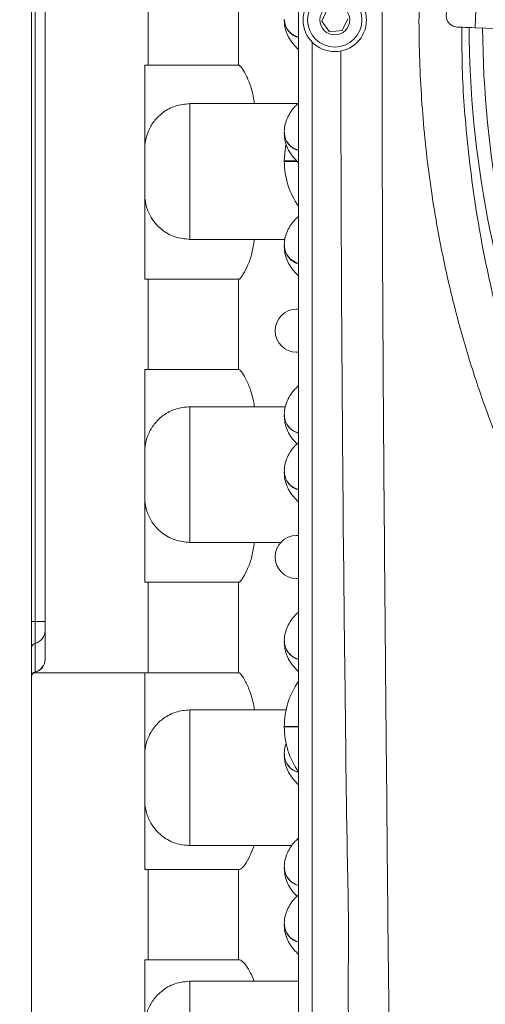
# Model space of a CAD drawing. Units: millimetres. Extents: x 3282 to 3492, y 1807 to 2104.
# Drawn here: x 3322 to 3332, y 1885 to 1907 of the extents above; entities that cross this region are included whole.
import ezdxf

# ---------------------------------------------------------------- set-up
doc = ezdxf.new("R2010")
doc.units = ezdxf.units.MM
doc.layers.add('Греерс', color=7, linetype='Continuous', lineweight=15)
doc.styles.get("Standard").update_dxf_attribs({"font": 'isocpeur.ttf'})
doc.dimstyles.new('ISO-25', dxfattribs={"dimtxt": 2.5, "dimasz": 2.5, "dimexe": 1.25, "dimexo": 0.625, "dimtad": 1, "dimtxsty": 'Standard', "dimcen": 2.5, "dimadec": 0, "dimazin": 0, "dimtfac": 1, "dimtmove": 0, "dimatfit": 3, "dimfxl": 1, "dimarcsym": 0})

# ---------------------------------------------------------------- blocks, each defined once
blk = doc.blocks.new('*D2')
at = {"color": 0, "lineweight": -2, "transparency": 16777216}
for p, q in [((3328.169, 1932.387), (3309.788, 1932.387)), ((3311.038, 1883.425), (3311.038, 1929.887)), ((3328.169, 1880.925), (3309.788, 1880.925))]:
    blk.add_line(p, q, dxfattribs=at)
at = {"color": 0, "transparency": 16777216}
for points in [[(3310.622, 1929.887), (3311.455, 1929.887), (3311.038, 1932.387)], [(3310.622, 1883.425), (3311.455, 1883.425), (3311.038, 1880.925)]]:
    blk.add_solid(points, dxfattribs=at)
at = {"layer": 'Defpoints', "color": 0, "transparency": 16777216}
for p in [(3311.038, 1932.387), (3328.794, 1932.387), (3328.794, 1880.925)]:
    blk.add_point(p, dxfattribs=at)
at = {"color": 1, "transparency": 16777216, "insert": (3309.163, 1906.656), "char_height": 2.5, "attachment_point": 5, "rotation": 90}
blk.add_mtext('515', dxfattribs=at)
blk = doc.blocks.new('ВС-2125_сзади')
at = {"layer": 'Греерс', "color": 7, "linetype": 'Continuous', "lineweight": 15}
for p, q in [((-26.6, 24.25), (-26.6, -24.25)), ((-32.2, -14.128), (-32.2, 14.128)), ((-32.5, -13.296), (-32.5, 13.296)), ((-32.425, 13.296), (-32.425, -13.296)), ((-29.926, -1), (-29.926, 1)), ((-27.926, 1), (-27.926, -1)), ((-26.087, -0.027), (-25.967, 0.235)), ((-26.916, 0.006), (-26.916, 0.001)), ((-25.513, 0.027), (-25.633, -0.235)), ((-25.92, -0.263), (-26.087, -0.027)), ((-22.696, -0.171), (-13.347, -0.455)), ((-25.633, -0.235), (-25.92, -0.263)), ((-26.3, -0.49), (-26.3, -26.313)), ((-29.926, -1), (-30, -1)), ((-30, -5.728), (-30, -1)), ((-27.926, -1), (-29.926, -1)), ((-27.914, -1), (-27.926, -1)), ((-29, -1.85), (-27.578, -1.85)), ((-29, -1.85), (-29, -4.85)), ((-26.616, -1.85), (-27.578, -1.85)), ((-26.916, -2.494), (-26.916, -2.499)), ((-26.916, -3.115), (-26.916, -3.125)), ((-27.578, -4.85), (-29, -4.85)), ((-27.578, -4.85), (-26.908, -4.85)), ((-26.916, -4.994), (-26.916, -4.999)), ((-30, -5.728), (-29.926, -5.728)), ((-29.926, -7.728), (-29.926, -5.728)), ((-29.926, -5.728), (-27.926, -5.728)), ((-27.926, -5.728), (-27.926, -7.728)), ((-27.915, -5.728), (-27.926, -5.728)), ((-26.6, -6.394), (-26.644, -6.394)), ((-26.644, -7.346), (-26.6, -7.346)), ((-29.926, -7.728), (-30, -7.728)), ((-30, -12.428), (-30, -7.728)), ((-27.926, -7.728), (-29.926, -7.728)), ((-27.914, -7.728), (-27.926, -7.728)), ((-29, -8.55), (-27.578, -8.55)), ((-29, -8.55), (-29, -11.55)), ((-26.901, -8.55), (-27.578, -8.55)), ((-26.916, -8.742), (-26.916, -8.747)), ((-26.916, -9.994), (-26.916, -9.999)), ((-26.6, -11.394), (-26.644, -11.394)), ((-27.578, -11.55), (-29, -11.55)), ((-27.578, -11.55), (-26.997, -11.55)), ((-26.644, -12.346), (-26.6, -12.346)), ((-30, -12.428), (-29.926, -12.428)), ((-29.926, -14.428), (-29.926, -12.428)), ((-29.926, -12.428), (-27.926, -12.428)), ((-27.926, -12.428), (-27.926, -14.428)), ((-27.915, -12.428), (-27.926, -12.428)), ((-32.5, -13.296), (-32.425, -13.296)), ((-32.5, -13.878), (-32.5, -13.296)), ((-32.425, -13.296), (-32.425, -13.782)), ((-32.425, -13.296), (-32.2, -13.296)), ((-32.5, -14.51), (-32.5, -13.878)), ((-32.425, -13.782), (-32.425, -14.414)), ((-26.916, -13.742), (-26.916, -13.747)), ((-32.5, -14.515), (-32.5, -24.797)), ((-30, -14.428), (-32.449, -14.428)), ((-32.425, -14.414), (-32.425, -14.418)), ((-30, -18.778), (-30, -14.428)), ((-29.926, -14.428), (-30, -14.428)), ((-27.926, -14.428), (-29.926, -14.428)), ((-27.914, -14.428), (-27.926, -14.428)), ((-29, -15.25), (-27.578, -15.25)), ((-29, -15.25), (-29, -18.25)), ((-26.877, -15.25), (-27.578, -15.25)), ((-26.916, -15.615), (-26.916, -15.625)), ((-26.916, -16.242), (-26.916, -16.247)), ((-27.578, -18.25), (-29, -18.25)), ((-27.578, -18.25), (-26.75, -18.25)), ((-29.926, -18.778), (-30, -18.778)), ((-29.926, -20.778), (-29.926, -18.778)), ((-29.926, -18.778), (-27.926, -18.778)), ((-27.926, -18.778), (-27.926, -20.778)), ((-27.901, -18.778), (-27.926, -18.778)), ((-26.916, -18.742), (-26.916, -18.747)), ((-26.916, -19.994), (-26.916, -19.999)), ((-29.926, -20.778), (-30, -20.778)), ((-30, -23.25), (-30, -20.778)), ((-27.926, -20.778), (-29.926, -20.778)), ((-27.896, -20.778), (-27.926, -20.778)), ((-29, -21.25), (-27.578, -21.25)), ((-29, -21.25), (-29, -24.25)), ((-26.6, -21.25), (-27.578, -21.25))]:
    blk.add_line(p, q, dxfattribs=at)
at = {"layer": 'Греерс', "color": 8, "linetype": 'Continuous', "lineweight": 15}
for p, q in [((-26.64, -3.115), (-26.916, -3.115)), ((-26.631, -3.125), (-26.916, -3.125)), ((-26.6, -15.615), (-26.916, -15.615)), ((-26.6, -15.625), (-26.916, -15.625))]:
    blk.add_line(p, q, dxfattribs=at)
at = {"layer": 'Греерс', "color": 8, "linetype": 'Continuous', "lineweight": 15, "flags": 128}
for points in [[(-22.694, -0.103), (-22.691, -0.024), (-22.689, 0.071), (-22.686, 0.167), (-22.683, 0.25), (-22.681, 0.307), (-22.681, 0.329), (-22.681, 0.329)], [(-22.696, -0.171), (-22.695, -0.155), (-22.694, -0.103)]]:
    blk.add_lwpolyline(points, dxfattribs=at)
at = {"layer": 'Греерс', "color": 7, "linetype": 'Continuous', "lineweight": 15, "flags": 128}
for points in [[(-23.096, -0.159), (-23.184, -0.14), (-23.265, -0.086)], [(-23.096, -0.159), (-23.088, -0.159), (-23.065, -0.16), (-23.028, -0.161), (-22.979, -0.162), (-22.918, -0.164), (-22.849, -0.166), (-22.774, -0.169), (-22.696, -0.171)], [(-26.88, -2.764), (-26.899, -2.87), (-26.916, -3.115)]]:
    blk.add_lwpolyline(points, dxfattribs=at)
at = {"layer": 'Греерс', "color": 7, "linetype": 'Continuous', "lineweight": 15}
for radius in [0.7, 0.6, 0.33]:
    blk.add_circle((-25.8, 0), radius, dxfattribs=at)
for centre, radius, start, end in [((-23.088, 0.091), 0.25, 88.2586, 225.0228), ((0.068, -0.066), 22.9, 180.2516, 222.52), ((0.068, -0.066), 22.6, 180.278, 222.4867), ((-25.195, -3.125), 1.721, 180, 215.2871), ((-26.644, -6.87), 0.476, 90, 270), ((-26.644, -11.87), 0.476, 90, 270), ((-32.498, -13.493), 0.298, 284.1814, 359.841), ((-32.401, -13.879), 0.0993, 104.1832, 179.8392), ((-32.498, -14.125), 0.298, 284.1802, 359.8422), ((-32.5, -14.128), 0.3, 284.4775, 0), ((-32.401, -14.51), 0.0994, 104.1884, 179.8375), ((-32.4, -14.515), 0.1, 119.1928, 180), ((-32.4, -14.515), 0.1, 104.4775, 119.1928), ((-25.195, -15.615), 1.721, 144.7129, 180), ((-25.195, -15.625), 1.721, 180, 215.2871)]:
    blk.add_arc(centre, radius, start, end, dxfattribs=at)
at = {"layer": 'Греерс', "color": 8, "linetype": 'Continuous', "lineweight": 15}
for centre, radius, start, end in [((-26.494, 0.027), 0.422, 182.746, 255.5158), ((-26.494, 0.022), 0.423, 182.7767, 255.4886), ((-26.494, -2.473), 0.422, 182.7505, 255.5113), ((-26.494, -2.478), 0.423, 182.7767, 255.4886), ((-26.494, -4.973), 0.422, 182.7505, 255.5113), ((-26.494, -4.978), 0.423, 182.779, 255.4862), ((-26.495, -8.721), 0.422, 182.775, 255.5514), ((-26.494, -8.726), 0.422, 182.8018, 255.5279), ((-26.494, -9.973), 0.422, 182.7505, 255.5113), ((-26.494, -9.978), 0.423, 182.7767, 255.4886), ((-26.495, -13.721), 0.422, 182.7752, 255.5511), ((-26.494, -13.726), 0.422, 182.8022, 255.5276), ((-26.495, -16.221), 0.422, 182.775, 255.5514), ((-26.494, -16.226), 0.422, 182.8027, 255.5279), ((-26.495, -18.721), 0.422, 182.7713, 255.5559), ((-26.494, -18.726), 0.422, 182.8022, 255.5276), ((-26.494, -19.973), 0.422, 182.7508, 255.511), ((-26.494, -19.978), 0.423, 182.7767, 255.4886)]:
    blk.add_arc(centre, radius, start, end, dxfattribs=at)
at = {"layer": 'Греерс', "color": 7, "linetype": 'Continuous', "lineweight": 15}
for points, knots in [([(-24.606, 22.084), (-24.606, 22.084), (-24.606, 21.876), (-24.623, 20.646), (-24.632, 19.159), (-24.65, 17.368), (-24.667, 15.578), (-24.701, 11.873), (-24.742, 6.51), (-24.755, 2.084), (-24.755, -0.514), (-24.754, -2.313), (-24.741, -6.767), (-24.704, -11.563), (-24.666, -15.675), (-24.643, -17.954), (-24.627, -20.09), (-24.606, -21.541), (-24.606, -22.084), (-24.606, -22.084)], [0, 0, 0, 0, 0, 0.0141, 0.08361, 0.100985, 0.135734, 0.205222, 0.352623, 0.5, 0.505817, 0.529083, 0.622151, 0.808322, 0.854875, 0.901433, 0.963105, 1, 1, 1, 1, 1]), ([(-21.101, -11.663), (-21.25, -11.375), (-21.548, -10.797), (-21.949, -9.91), (-22.314, -9.011), (-22.675, -8.006), (-23.018, -6.89), (-23.326, -5.663), (-23.602, -4.274), (-23.817, -2.72), (-23.938, -1.003), (-23.948, 0.72), (-23.844, 2.438), (-23.641, 4.044), (-23.358, 5.533), (-23.016, 6.907), (-22.612, 8.203), (-22.157, 9.42), (-21.666, 10.56), (-21.289, 11.296), (-21.101, 11.663)], [0, 0, 0, 0, 0.040215, 0.080431, 0.1204, 0.16037, 0.212545, 0.264756, 0.316934, 0.387674, 0.45865, 0.529706, 0.600683, 0.671424, 0.729769, 0.78816, 0.8465, 0.89769, 0.94888, 1, 1, 1, 1]), ([(-26.913, 0.001), (-26.913, -0.038), (-26.912, -0.132), (-26.872, -0.273), (-26.804, -0.418), (-26.714, -0.546), (-26.637, -0.619), (-26.6, -0.655)], [0, 0, 0, 0, 0.154954, 0.372104, 0.578467, 0.794433, 1, 1, 1, 1]), ([(-27.914, -1), (-27.899, -1.011), (-27.868, -1.032), (-27.771, -1.192), (-27.681, -1.393), (-27.619, -1.598), (-27.591, -1.738), (-27.581, -1.824), (-27.578, -1.85)], [0, 0, 0, 0, 0.226001, 0.451404, 0.692376, 0.818899, 0.945291, 1, 1, 1, 1]), ([(-30, -2.85), (-29.998, -2.792), (-29.994, -2.677), (-29.924, -2.439), (-29.785, -2.213), (-29.585, -2.024), (-29.32, -1.881), (-29.111, -1.861), (-29, -1.85)], [0, 0, 0, 0, 0.166777, 0.334292, 0.487338, 0.638028, 0.807968, 1, 1, 1, 1]), ([(-26.6, -1.84), (-26.625, -1.862), (-26.689, -1.919), (-26.772, -2.026), (-26.848, -2.159), (-26.896, -2.303), (-26.919, -2.417), (-26.914, -2.481), (-26.913, -2.494)], [0, 0, 0, 0, 0.132635, 0.340244, 0.543961, 0.7454, 0.947799, 1, 1, 1, 1]), ([(-26.913, -2.499), (-26.913, -2.538), (-26.912, -2.632), (-26.872, -2.773), (-26.804, -2.918), (-26.714, -3.046), (-26.637, -3.119), (-26.6, -3.155)], [0, 0, 0, 0, 0.15496, 0.372109, 0.578472, 0.794433, 1, 1, 1, 1]), ([(-29, -4.85), (-29.112, -4.839), (-29.336, -4.817), (-29.585, -4.674), (-29.746, -4.522), (-29.868, -4.363), (-29.959, -4.164), (-29.997, -3.972), (-29.999, -3.888), (-30, -3.85)], [0, 0, 0, 0, 0.191258, 0.382577, 0.476453, 0.570232, 0.731022, 0.877606, 1, 1, 1, 1]), ([(-26.6, -4.34), (-26.625, -4.362), (-26.689, -4.419), (-26.772, -4.526), (-26.848, -4.659), (-26.896, -4.803), (-26.919, -4.917), (-26.914, -4.981), (-26.913, -4.994)], [0, 0, 0, 0, 0.132635, 0.340244, 0.543961, 0.7454, 0.947799, 1, 1, 1, 1]), ([(-27.578, -4.85), (-27.593, -4.955), (-27.622, -5.164), (-27.722, -5.429), (-27.809, -5.598), (-27.868, -5.687), (-27.899, -5.723), (-27.91, -5.726), (-27.915, -5.728)], [0, 0, 0, 0, 0.2169104, 0.4328884, 0.6706478, 0.7940569, 0.91739, 1, 1, 1, 1]), ([(-26.913, -4.999), (-26.913, -5.038), (-26.912, -5.132), (-26.872, -5.273), (-26.804, -5.418), (-26.714, -5.546), (-26.637, -5.619), (-26.6, -5.655)], [0, 0, 0, 0, 0.154955, 0.372106, 0.578469, 0.794432, 1, 1, 1, 1]), ([(-27.914, -7.728), (-27.898, -7.738), (-27.866, -7.759), (-27.769, -7.92), (-27.679, -8.121), (-27.617, -8.326), (-27.59, -8.457), (-27.58, -8.533), (-27.578, -8.55)], [0, 0, 0, 0, 0.23055, 0.460486, 0.706408, 0.835503, 0.96446, 1, 1, 1, 1]), ([(-26.6, -8.086), (-26.625, -8.109), (-26.689, -8.166), (-26.772, -8.273), (-26.848, -8.406), (-26.896, -8.551), (-26.919, -8.665), (-26.914, -8.729), (-26.913, -8.741)], [0, 0, 0, 0, 0.133295, 0.340837, 0.544565, 0.746071, 0.94857, 1, 1, 1, 1]), ([(-30, -9.55), (-29.998, -9.49), (-29.993, -9.369), (-29.92, -9.13), (-29.779, -8.905), (-29.577, -8.718), (-29.313, -8.579), (-29.107, -8.56), (-29, -8.55)], [0, 0, 0, 0, 0.165857, 0.332437, 0.48554, 0.638811, 0.812968, 1, 1, 1, 1]), ([(-26.913, -8.747), (-26.913, -8.786), (-26.911, -8.88), (-26.872, -9.022), (-26.803, -9.166), (-26.723, -9.283), (-26.659, -9.345), (-26.633, -9.37)], [0, 0, 0, 0, 0.166211, 0.397931, 0.618098, 0.848438, 1, 1, 1, 1]), ([(-26.6, -9.34), (-26.625, -9.362), (-26.689, -9.419), (-26.772, -9.526), (-26.848, -9.659), (-26.896, -9.803), (-26.919, -9.917), (-26.914, -9.981), (-26.913, -9.994)], [0, 0, 0, 0, 0.132635, 0.340244, 0.543961, 0.7454, 0.947799, 1, 1, 1, 1]), ([(-26.913, -9.999), (-26.913, -10.038), (-26.912, -10.132), (-26.872, -10.273), (-26.804, -10.418), (-26.714, -10.546), (-26.637, -10.619), (-26.6, -10.655)], [0, 0, 0, 0, 0.154955, 0.372106, 0.578469, 0.794432, 1, 1, 1, 1]), ([(-29, -11.55), (-29.112, -11.539), (-29.336, -11.517), (-29.585, -11.374), (-29.746, -11.222), (-29.868, -11.063), (-29.959, -10.864), (-29.997, -10.672), (-29.999, -10.588), (-30, -10.55)], [0, 0, 0, 0, 0.191259, 0.382575, 0.476454, 0.570232, 0.731023, 0.877604, 1, 1, 1, 1]), ([(-27.578, -11.55), (-27.593, -11.655), (-27.622, -11.864), (-27.722, -12.13), (-27.809, -12.298), (-27.868, -12.387), (-27.899, -12.423), (-27.91, -12.426), (-27.915, -12.428)], [0, 0, 0, 0, 0.216907, 0.4328887, 0.6706486, 0.7940565, 0.9173898, 1, 1, 1, 1]), ([(-26.6, -13.086), (-26.625, -13.109), (-26.689, -13.166), (-26.772, -13.273), (-26.848, -13.406), (-26.896, -13.551), (-26.919, -13.665), (-26.914, -13.729), (-26.913, -13.741)], [0, 0, 0, 0, 0.1332957, 0.340839, 0.5445679, 0.7460749, 0.9485693, 1, 1, 1, 1]), ([(-26.913, -13.747), (-26.913, -13.786), (-26.911, -13.88), (-26.872, -14.022), (-26.804, -14.167), (-26.714, -14.295), (-26.637, -14.368), (-26.6, -14.404)], [0, 0, 0, 0, 0.155862, 0.373153, 0.57961, 0.795607, 1, 1, 1, 1]), ([(-27.914, -14.428), (-27.898, -14.438), (-27.866, -14.46), (-27.769, -14.62), (-27.679, -14.821), (-27.617, -15.026), (-27.59, -15.157), (-27.58, -15.233), (-27.578, -15.25)], [0, 0, 0, 0, 0.230551, 0.460486, 0.706408, 0.835499, 0.964456, 1, 1, 1, 1]), ([(-30, -16.25), (-29.998, -16.19), (-29.993, -16.069), (-29.92, -15.83), (-29.779, -15.605), (-29.577, -15.418), (-29.313, -15.279), (-29.107, -15.26), (-29, -15.25)], [0, 0, 0, 0, 0.165857, 0.332436, 0.485539, 0.63881, 0.812969, 1, 1, 1, 1]), ([(-26.867, -15.977), (-26.876, -16.002), (-26.903, -16.074), (-26.918, -16.165), (-26.914, -16.229), (-26.913, -16.241)], [0, 0, 0, 0, 0.294135, 0.857035, 1, 1, 1, 1]), ([(-26.913, -16.247), (-26.913, -16.286), (-26.911, -16.38), (-26.872, -16.522), (-26.804, -16.667), (-26.714, -16.795), (-26.637, -16.868), (-26.6, -16.904)], [0, 0, 0, 0, 0.155866, 0.373151, 0.579608, 0.795604, 1, 1, 1, 1]), ([(-29, -18.25), (-29.107, -18.24), (-29.322, -18.22), (-29.562, -18.089), (-29.726, -17.944), (-29.853, -17.787), (-29.956, -17.579), (-29.997, -17.382), (-29.999, -17.279), (-30, -17.25)], [0, 0, 0, 0, 0.200409, 0.400105, 0.507986, 0.615738, 0.776229, 0.937066, 1, 1, 1, 1]), ([(-27.578, -18.25), (-27.618, -18.348), (-27.696, -18.544), (-27.803, -18.696), (-27.868, -18.767), (-27.89, -18.774), (-27.901, -18.778)], [0, 0, 0, 0, 0.32978, 0.65922, 0.826384, 1, 1, 1, 1]), ([(-26.6, -18.086), (-26.625, -18.109), (-26.689, -18.166), (-26.772, -18.273), (-26.848, -18.406), (-26.896, -18.551), (-26.919, -18.665), (-26.914, -18.729), (-26.913, -18.741)], [0, 0, 0, 0, 0.133299, 0.340841, 0.54457, 0.746076, 0.948569, 1, 1, 1, 1]), ([(-26.913, -18.747), (-26.913, -18.786), (-26.911, -18.88), (-26.872, -19.022), (-26.803, -19.166), (-26.723, -19.283), (-26.659, -19.345), (-26.633, -19.37)], [0, 0, 0, 0, 0.166212, 0.397933, 0.618101, 0.848442, 1, 1, 1, 1]), ([(-26.6, -19.34), (-26.625, -19.362), (-26.689, -19.419), (-26.772, -19.526), (-26.848, -19.659), (-26.896, -19.803), (-26.919, -19.917), (-26.914, -19.981), (-26.913, -19.994)], [0, 0, 0, 0, 0.132631, 0.340239, 0.543957, 0.7454, 0.947794, 1, 1, 1, 1]), ([(-26.913, -19.999), (-26.913, -20.038), (-26.912, -20.132), (-26.872, -20.273), (-26.804, -20.418), (-26.714, -20.546), (-26.637, -20.619), (-26.6, -20.655)], [0, 0, 0, 0, 0.154954, 0.372109, 0.578472, 0.794433, 1, 1, 1, 1]), ([(-27.896, -20.778), (-27.873, -20.789), (-27.827, -20.81), (-27.728, -20.948), (-27.642, -21.099), (-27.6, -21.199), (-27.578, -21.25)], [0, 0, 0, 0, 0.31859, 0.636182, 0.815411, 1, 1, 1, 1]), ([(-30, -22.25), (-29.995, -22.172), (-29.985, -22.017), (-29.892, -21.776), (-29.74, -21.559), (-29.517, -21.376), (-29.257, -21.267), (-29.072, -21.255), (-29, -21.25)], [0, 0, 0, 0, 0.158164, 0.316469, 0.472996, 0.65265, 0.864846, 1, 1, 1, 1])]:
    blk.add_open_spline(points, degree=3, knots=knots, dxfattribs=at)
at = {"layer": 'Греерс', "color": 8, "linetype": 'Continuous', "lineweight": 15}
for points, knots in [([(-22.989, -0.162), (-22.99, -0.43), (-22.993, -1.252), (-22.889, -2.623), (-22.675, -4.325), (-22.332, -6.066), (-21.929, -7.548), (-21.539, -8.72), (-21.207, -9.599), (-20.843, -10.468), (-20.571, -11.036), (-20.435, -11.32)], [0, 0, 0, 0, 0.069711, 0.213433, 0.356746, 0.515439, 0.674122, 0.755279, 0.836436, 0.918218, 1, 1, 1, 1]), ([(-24.785, -23.84), (-24.79, -23.833), (-24.895, -23.685), (-25.099, -23.417), (-25.315, -22.984), (-25.462, -22.465), (-25.513, -21.85), (-25.504, -21.16), (-25.488, -19.791), (-25.539, -17.967), (-25.561, -15.687), (-25.613, -11.573), (-25.651, -6.772), (-25.665, -2.457), (-25.666, -0.885), (-25.666, -0.684)], [0, 0, 0, 0, 0.00111, 0.023434, 0.043229, 0.063009, 0.092484, 0.122127, 0.15178, 0.268593, 0.356792, 0.444992, 0.797791, 0.97419, 1, 1, 1, 1])]:
    blk.add_open_spline(points, degree=3, knots=knots, dxfattribs=at)

msp = doc.modelspace()

# ---------------------------------------------------------------- block references
msp.add_blockref('ВС-2125_сзади', (3354.394, 1906.625))

# ---------------------------------------------------------------- dimensions: what is measured, and where the dimension line sits
dim = msp.add_linear_dim(base=(3311.038, 1932.387), p1=(3328.794, 1880.925), p2=(3328.794, 1932.387), angle=90, dimstyle='ISO-25', override={"dimdec": 0, "dimlfac": 10, "dimrnd": 5, "dimsah": 1, "dimclrt": 1})
dim.commit()
dim.dimension.update_dxf_attribs({"geometry": '*D2', "text_midpoint": (3309.163, 1906.656)})

doc.saveas('drawing.dxf')
